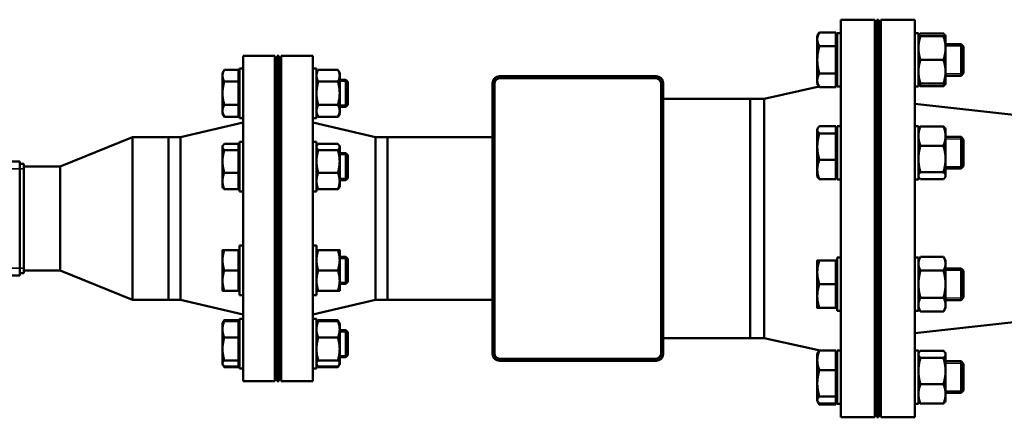
# Model space of a CAD drawing. Units: inches. Extents: x 25 to 422, y 46 to 272.
# Drawn here: x 234 to 261, y 99 to 110 of the extents above; entities that cross this region are included whole.
import ezdxf

# ---------------------------------------------------------------- set-up
doc = ezdxf.new("R2010")
doc.units = ezdxf.units.IN
doc.header["$LTSCALE"] = 25
doc.header["$MEASUREMENT"] = 0
doc.linetypes.add('DASHED', pattern=[0.2067, 0.1654, -0.0413])
for name, color, linetype, lineweight in [('Hidden Narrow (ANSI)', 7, 'DASHED', 25), ('Visible (ANSI)', 7, 'Continuous', 50), ('Visible Narrow (ANSI)', 7, 'Continuous', 35)]:
    doc.layers.add(name, color=color, linetype=linetype, lineweight=lineweight)

msp = doc.modelspace()

# ---------------------------------------------------------------- linework, layer by layer
at = {"layer": 'Hidden Narrow (ANSI)'}
for p, q in [((259.71, 108.861), (259.217, 108.861)), ((259.217, 108.104), (259.71, 108.104)), ((242.685, 107.88), (242.462, 107.88)), ((242.462, 107.237), (242.685, 107.237)), ((259.71, 106.29), (259.217, 106.29)), ((242.685, 105.851), (242.462, 105.851)), ((259.217, 105.533), (259.71, 105.533)), ((242.462, 105.207), (242.685, 105.207)), ((242.685, 102.981), (242.462, 102.981)), ((259.71, 102.655), (259.217, 102.655)), ((242.462, 102.337), (242.685, 102.337)), ((259.217, 101.898), (259.71, 101.898)), ((242.685, 100.951), (242.462, 100.951)), ((242.462, 100.308), (242.685, 100.308)), ((259.71, 100.084), (259.217, 100.084)), ((259.217, 99.327), (259.71, 99.327))]:
    msp.add_line(p, q, dxfattribs=at)
at = {"layer": 'Visible (ANSI)'}
for p, q in [((256.317, 109.594), (256.317, 98.594)), ((257.257, 109.594), (256.317, 109.594)), ((257.257, 109.594), (257.257, 98.594)), ((257.317, 98.594), (257.317, 109.594)), ((257.317, 109.594), (257.367, 109.594)), ((257.367, 98.594), (257.367, 109.594)), ((257.427, 98.594), (257.427, 109.594)), ((257.427, 109.594), (258.367, 109.594)), ((258.367, 98.594), (258.367, 109.594)), ((255.67, 109.139), (255.728, 109.24)), ((256.182, 109.24), (255.728, 109.24)), ((256.182, 109.24), (256.182, 108.861)), ((256.217, 109.217), (256.217, 107.748)), ((256.217, 109.217), (256.317, 109.217)), ((258.367, 109.217), (258.467, 109.217)), ((258.467, 109.217), (258.467, 107.748)), ((258.525, 109.214), (259.158, 109.214)), ((255.67, 109.139), (255.67, 109.051)), ((255.67, 109.051), (255.67, 108.482)), ((256.182, 109.073), (256.217, 109.073)), ((257.257, 108.92), (257.317, 108.92)), ((257.367, 108.92), (257.427, 108.92)), ((258.467, 109.138), (258.48, 109.162)), ((258.525, 109.138), (259.158, 109.138)), ((259.217, 109.138), (259.203, 109.162)), ((259.217, 108.81), (259.217, 109.138)), ((259.217, 108.92), (259.65, 108.92)), ((259.65, 108.045), (259.65, 108.92)), ((259.717, 108.854), (259.65, 108.92)), ((256.182, 108.861), (255.728, 108.861)), ((256.182, 108.861), (256.182, 108.104)), ((259.217, 108.154), (259.217, 108.81)), ((259.717, 108.854), (259.717, 108.111)), ((239.791, 108.594), (239.791, 99.594)), ((240.671, 108.594), (239.791, 108.594)), ((240.671, 108.594), (240.671, 99.594)), ((240.731, 99.594), (240.731, 108.594)), ((240.731, 108.594), (240.781, 108.594)), ((240.781, 99.594), (240.781, 108.594)), ((240.841, 99.594), (240.841, 108.594)), ((240.841, 108.594), (241.721, 108.594)), ((241.721, 99.594), (241.721, 108.594)), ((255.67, 108.482), (255.67, 107.914)), ((258.525, 108.482), (259.158, 108.482)), ((239.222, 108.121), (239.273, 108.208)), ((239.222, 108.121), (239.222, 108.046)), ((239.666, 108.208), (239.273, 108.208)), ((239.666, 108.208), (239.666, 107.883)), ((239.691, 108.246), (239.691, 106.871)), ((239.691, 108.246), (239.791, 108.246)), ((241.821, 108.246), (241.721, 108.246)), ((241.821, 106.871), (241.821, 108.246)), ((241.821, 108.121), (241.871, 108.208)), ((241.871, 108.208), (242.412, 108.208)), ((242.462, 108.121), (242.412, 108.208)), ((242.462, 108.046), (242.462, 108.121)), ((256.182, 108.104), (255.728, 108.104)), ((256.182, 108.104), (256.182, 107.725)), ((259.217, 107.826), (259.217, 108.154)), ((259.717, 108.111), (259.65, 108.045)), ((239.222, 108.046), (239.222, 107.559)), ((239.666, 107.883), (239.273, 107.883)), ((239.666, 108.065), (239.691, 108.065)), ((239.666, 107.883), (239.666, 107.234)), ((240.671, 107.934), (240.731, 107.934)), ((240.781, 107.934), (240.841, 107.934)), ((241.871, 107.883), (242.412, 107.883)), ((242.462, 107.559), (242.462, 108.046)), ((242.462, 107.934), (242.632, 107.934)), ((242.632, 107.184), (242.632, 107.934)), ((242.691, 107.874), (242.632, 107.934)), ((242.691, 107.874), (242.691, 107.243)), ((246.687, 100.354), (246.687, 107.834)), ((246.746, 100.354), (246.746, 107.834)), ((246.884, 108.031), (251.214, 108.031)), ((246.884, 107.972), (251.214, 107.972)), ((251.352, 107.834), (251.352, 100.354)), ((251.411, 107.834), (251.411, 100.354)), ((255.67, 107.914), (255.67, 107.826)), ((255.67, 107.826), (255.728, 107.725)), ((256.182, 107.892), (256.217, 107.892)), ((256.182, 107.844), (256.217, 107.852)), ((257.257, 108.045), (257.317, 108.045)), ((257.367, 108.045), (257.427, 108.045)), ((258.467, 107.826), (258.48, 107.803)), ((258.525, 107.826), (259.158, 107.826)), ((259.217, 107.826), (259.203, 107.803)), ((259.217, 108.045), (259.65, 108.045)), ((239.222, 107.559), (239.222, 107.071)), ((242.462, 107.071), (242.462, 107.559)), ((254.199, 107.409), (255.718, 107.743)), ((256.182, 107.725), (255.728, 107.725)), ((256.217, 107.748), (256.317, 107.748)), ((258.367, 107.748), (258.467, 107.748)), ((258.525, 107.751), (259.158, 107.751)), ((251.411, 107.409), (253.817, 107.409)), ((253.817, 107.409), (253.817, 100.779)), ((254.199, 107.409), (253.817, 107.409)), ((254.199, 107.409), (254.199, 100.779)), ((239.222, 107.071), (239.222, 106.996)), ((239.666, 107.234), (239.273, 107.234)), ((239.666, 107.234), (239.666, 106.909)), ((239.666, 107.052), (239.691, 107.052)), ((240.671, 107.184), (240.731, 107.184)), ((240.781, 107.184), (240.841, 107.184)), ((241.871, 107.234), (242.412, 107.234)), ((242.462, 107.184), (242.632, 107.184)), ((242.462, 106.996), (242.462, 107.071)), ((242.691, 107.243), (242.632, 107.184)), ((265.427, 106.48), (258.367, 107.265)), ((238.058, 106.344), (239.791, 106.749)), ((239.222, 106.996), (239.273, 106.909)), ((239.666, 106.909), (239.273, 106.909)), ((239.691, 106.871), (239.791, 106.871)), ((241.821, 106.871), (241.721, 106.871)), ((243.455, 106.344), (241.721, 106.749)), ((241.821, 106.996), (241.871, 106.909)), ((241.871, 106.909), (242.412, 106.909)), ((242.462, 106.996), (242.412, 106.909)), ((255.67, 106.568), (255.683, 106.591)), ((255.67, 106.568), (255.67, 106.546)), ((255.67, 106.546), (255.67, 106.082)), ((256.182, 106.644), (255.728, 106.644)), ((256.182, 106.644), (256.182, 106.448)), ((256.182, 106.502), (256.217, 106.502)), ((256.217, 106.646), (256.217, 105.177)), ((256.217, 106.646), (256.317, 106.646)), ((258.367, 106.646), (258.467, 106.646)), ((258.467, 106.646), (258.467, 105.177)), ((258.467, 106.568), (258.48, 106.591)), ((258.525, 106.643), (259.158, 106.643)), ((259.217, 106.568), (259.203, 106.591)), ((259.217, 106.376), (259.217, 106.568)), ((234.731, 105.534), (236.731, 106.344)), ((236.731, 101.844), (236.731, 106.344)), ((236.731, 106.344), (237.731, 106.344)), ((237.731, 101.844), (237.731, 106.344)), ((237.731, 106.344), (237.731, 101.844)), ((238.058, 106.344), (237.731, 106.344)), ((238.058, 106.344), (238.058, 101.844)), ((239.691, 106.217), (239.691, 104.842)), ((239.691, 106.217), (239.791, 106.217)), ((241.821, 106.217), (241.721, 106.217)), ((241.821, 104.842), (241.821, 106.217)), ((243.455, 101.844), (243.455, 106.344)), ((243.455, 106.344), (243.781, 106.344)), ((243.781, 101.844), (243.781, 106.344)), ((243.781, 101.844), (243.781, 106.344)), ((246.687, 106.344), (243.781, 106.344)), ((256.182, 106.448), (255.728, 106.448)), ((256.182, 106.448), (256.182, 105.716)), ((257.257, 106.349), (257.317, 106.349)), ((257.367, 106.349), (257.427, 106.349)), ((259.217, 105.742), (259.217, 106.376)), ((259.217, 106.349), (259.65, 106.349)), ((259.65, 105.474), (259.65, 106.349)), ((259.717, 106.283), (259.65, 106.349)), ((259.717, 106.283), (259.717, 105.54)), ((239.222, 106.092), (239.234, 106.111)), ((239.222, 106.092), (239.222, 106.072)), ((239.222, 106.072), (239.222, 105.675)), ((239.666, 106.156), (239.273, 106.156)), ((239.666, 105.988), (239.273, 105.988)), ((239.666, 106.156), (239.666, 105.988)), ((239.666, 106.035), (239.691, 106.035)), ((239.666, 105.988), (239.666, 105.361)), ((241.821, 106.092), (241.833, 106.111)), ((241.871, 106.156), (242.412, 106.156)), ((241.871, 105.988), (242.412, 105.988)), ((242.462, 106.092), (242.451, 106.111)), ((242.462, 106.072), (242.462, 106.092)), ((242.462, 105.675), (242.462, 106.072)), ((255.67, 106.082), (255.67, 105.448)), ((258.525, 106.108), (259.158, 106.108)), ((228.33, 105.669), (233.613, 105.669)), ((233.613, 105.669), (233.613, 105.472)), ((239.222, 105.675), (239.222, 105.131)), ((240.671, 105.904), (240.731, 105.904)), ((240.781, 105.904), (240.841, 105.904)), ((242.462, 105.904), (242.632, 105.904)), ((242.462, 105.131), (242.462, 105.675)), ((242.632, 105.154), (242.632, 105.904)), ((242.691, 105.845), (242.632, 105.904)), ((242.691, 105.845), (242.691, 105.214)), ((256.182, 105.716), (255.728, 105.716)), ((256.182, 105.716), (256.182, 105.18)), ((259.217, 105.278), (259.217, 105.742)), ((233.731, 105.61), (233.613, 105.61)), ((233.613, 102.716), (233.613, 105.472)), ((233.731, 105.472), (233.731, 105.61)), ((233.731, 105.534), (234.731, 105.534)), ((233.731, 105.472), (233.731, 102.716)), ((234.731, 102.654), (234.731, 105.534)), ((255.67, 105.448), (255.67, 105.256)), ((257.257, 105.474), (257.317, 105.474)), ((257.367, 105.474), (257.427, 105.474)), ((258.525, 105.376), (259.158, 105.376)), ((259.217, 105.474), (259.65, 105.474)), ((259.717, 105.54), (259.65, 105.474)), ((239.222, 105.131), (239.222, 104.967)), ((239.666, 105.361), (239.273, 105.361)), ((239.666, 105.361), (239.666, 104.902)), ((240.671, 105.154), (240.731, 105.154)), ((240.781, 105.154), (240.841, 105.154)), ((241.871, 105.361), (242.412, 105.361)), ((242.462, 105.154), (242.632, 105.154)), ((242.462, 104.967), (242.462, 105.131)), ((242.691, 105.214), (242.632, 105.154)), ((255.67, 105.256), (255.683, 105.232)), ((256.182, 105.18), (255.728, 105.18)), ((256.182, 105.321), (256.217, 105.321)), ((256.217, 105.177), (256.317, 105.177)), ((258.367, 105.177), (258.467, 105.177)), ((258.467, 105.256), (258.48, 105.233)), ((258.525, 105.18), (259.158, 105.18)), ((259.217, 105.256), (259.203, 105.233)), ((259.217, 105.256), (259.217, 105.278)), ((239.222, 104.967), (239.234, 104.947)), ((239.666, 104.902), (239.273, 104.902)), ((239.666, 105.023), (239.691, 105.023)), ((239.691, 104.842), (239.791, 104.842)), ((241.821, 104.842), (241.721, 104.842)), ((241.821, 104.967), (241.833, 104.947)), ((241.871, 104.902), (242.412, 104.902)), ((242.462, 104.967), (242.451, 104.947)), ((239.222, 103.221), (239.222, 102.94)), ((239.666, 103.221), (239.273, 103.221)), ((239.666, 103.221), (239.666, 102.659)), ((239.691, 103.346), (239.691, 101.971)), ((239.691, 103.346), (239.791, 103.346)), ((241.821, 103.346), (241.721, 103.346)), ((241.821, 101.971), (241.821, 103.346)), ((241.871, 103.221), (242.412, 103.221)), ((242.462, 102.94), (242.462, 103.221)), ((239.222, 102.94), (239.222, 102.378)), ((239.666, 103.165), (239.691, 103.165)), ((240.671, 103.034), (240.731, 103.034)), ((240.781, 103.034), (240.841, 103.034)), ((242.462, 103.034), (242.632, 103.034)), ((242.462, 102.378), (242.462, 102.94)), ((242.632, 102.284), (242.632, 103.034)), ((242.691, 102.974), (242.632, 103.034)), ((242.691, 102.974), (242.691, 102.344)), ((255.67, 102.933), (255.67, 102.604)), ((256.182, 102.933), (255.728, 102.933)), ((256.182, 102.933), (256.182, 102.276)), ((256.217, 103.011), (256.217, 101.542)), ((256.217, 103.011), (256.317, 103.011)), ((258.367, 103.011), (258.467, 103.011)), ((258.467, 102.932), (258.525, 103.034)), ((258.467, 103.011), (258.467, 101.542)), ((258.525, 103.034), (259.158, 103.034)), ((259.217, 102.932), (259.158, 103.034)), ((259.217, 102.844), (259.217, 102.932)), ((233.613, 102.716), (233.613, 102.519)), ((233.731, 102.578), (233.731, 102.716)), ((233.731, 102.654), (234.731, 102.654)), ((234.731, 102.654), (236.731, 101.844)), ((239.666, 102.659), (239.273, 102.659)), ((239.666, 102.659), (239.666, 102.096)), ((241.871, 102.659), (242.412, 102.659)), ((256.182, 102.867), (256.217, 102.867)), ((257.257, 102.714), (257.317, 102.714)), ((257.367, 102.714), (257.427, 102.714)), ((258.525, 102.655), (259.158, 102.655)), ((259.217, 102.276), (259.217, 102.844)), ((259.217, 102.714), (259.65, 102.714)), ((259.65, 101.839), (259.65, 102.714)), ((259.717, 102.648), (259.65, 102.714)), ((228.33, 102.519), (233.613, 102.519)), ((233.731, 102.578), (233.613, 102.578)), ((255.67, 102.604), (255.67, 101.948)), ((259.717, 102.648), (259.717, 101.905)), ((239.222, 102.378), (239.222, 102.096)), ((239.666, 102.153), (239.691, 102.153)), ((240.671, 102.284), (240.731, 102.284)), ((240.781, 102.284), (240.841, 102.284)), ((242.462, 102.096), (242.462, 102.378)), ((242.462, 102.284), (242.632, 102.284)), ((242.691, 102.344), (242.632, 102.284)), ((256.182, 102.276), (255.728, 102.276)), ((256.182, 102.276), (256.182, 101.62)), ((259.217, 101.708), (259.217, 102.276)), ((236.731, 101.844), (237.731, 101.844)), ((238.058, 101.844), (237.731, 101.844)), ((238.058, 101.844), (239.791, 101.439)), ((239.666, 102.096), (239.273, 102.096)), ((239.691, 101.971), (239.791, 101.971)), ((241.821, 101.971), (241.721, 101.971)), ((243.455, 101.844), (241.721, 101.439)), ((241.871, 102.096), (242.412, 102.096)), ((243.455, 101.844), (243.781, 101.844)), ((246.687, 101.844), (243.781, 101.844)), ((255.67, 101.948), (255.67, 101.62)), ((257.257, 101.839), (257.317, 101.839)), ((257.367, 101.839), (257.427, 101.839)), ((258.525, 101.898), (259.158, 101.898)), ((259.217, 101.839), (259.65, 101.839)), ((259.717, 101.905), (259.65, 101.839)), ((256.182, 101.62), (255.728, 101.62)), ((256.182, 101.686), (256.217, 101.686)), ((265.427, 101.708), (258.367, 100.923)), ((258.467, 101.62), (258.525, 101.519)), ((259.217, 101.62), (259.158, 101.519)), ((259.217, 101.62), (259.217, 101.708)), ((239.691, 101.317), (239.691, 99.942)), ((239.691, 101.317), (239.791, 101.317)), ((241.821, 101.317), (241.721, 101.317)), ((241.821, 99.942), (241.821, 101.317)), ((256.217, 101.542), (256.317, 101.542)), ((258.367, 101.542), (258.467, 101.542)), ((258.525, 101.519), (259.158, 101.519)), ((239.222, 101.192), (239.234, 101.212)), ((239.222, 101.192), (239.222, 101.027)), ((239.222, 101.027), (239.222, 100.484)), ((239.234, 101.212), (239.273, 101.279)), ((239.666, 101.279), (239.273, 101.279)), ((239.666, 101.257), (239.273, 101.257)), ((239.666, 101.279), (239.666, 101.257)), ((239.666, 101.257), (239.666, 100.798)), ((239.666, 101.136), (239.691, 101.136)), ((241.821, 101.192), (241.833, 101.212)), ((241.833, 101.212), (241.871, 101.279)), ((241.871, 101.279), (242.412, 101.279)), ((241.871, 101.257), (242.412, 101.257)), ((242.451, 101.212), (242.412, 101.279)), ((242.462, 101.192), (242.451, 101.212)), ((242.462, 101.027), (242.462, 101.192)), ((242.462, 100.484), (242.462, 101.027)), ((239.666, 100.798), (239.273, 100.798)), ((239.666, 100.798), (239.666, 100.17)), ((240.671, 101.004), (240.731, 101.004)), ((240.781, 101.004), (240.841, 101.004)), ((241.871, 100.798), (242.412, 100.798)), ((242.462, 101.004), (242.632, 101.004)), ((242.632, 100.254), (242.632, 101.004)), ((242.691, 100.945), (242.632, 101.004)), ((242.691, 100.945), (242.691, 100.314)), ((251.411, 100.779), (253.817, 100.779)), ((254.199, 100.779), (253.817, 100.779)), ((254.199, 100.779), (255.754, 100.438)), ((239.222, 100.484), (239.222, 100.086)), ((242.462, 100.086), (242.462, 100.484)), ((240.671, 100.254), (240.731, 100.254)), ((240.781, 100.254), (240.841, 100.254)), ((242.462, 100.254), (242.632, 100.254)), ((242.691, 100.314), (242.632, 100.254)), ((251.214, 100.216), (246.884, 100.216)), ((255.67, 100.362), (255.683, 100.385)), ((255.67, 100.362), (255.67, 100.17)), ((255.683, 100.385), (255.718, 100.445)), ((256.182, 100.438), (255.728, 100.438)), ((256.182, 100.438), (256.182, 99.902)), ((256.182, 100.344), (256.217, 100.336)), ((256.182, 100.296), (256.217, 100.296)), ((256.217, 100.44), (256.217, 98.971)), ((256.217, 100.44), (256.317, 100.44)), ((258.367, 100.44), (258.467, 100.44)), ((258.467, 100.44), (258.467, 98.971)), ((258.467, 100.362), (258.48, 100.385)), ((258.525, 100.437), (259.158, 100.437)), ((258.525, 100.241), (259.158, 100.241)), ((259.217, 100.362), (259.203, 100.385)), ((259.217, 100.339), (259.217, 100.362)), ((259.217, 99.875), (259.217, 100.339)), ((239.222, 100.086), (239.222, 100.067)), ((239.222, 100.067), (239.234, 100.047)), ((239.234, 100.047), (239.273, 99.98)), ((239.666, 100.17), (239.273, 100.17)), ((239.666, 100.002), (239.273, 100.002)), ((239.666, 99.98), (239.273, 99.98)), ((239.666, 100.17), (239.666, 100.002)), ((239.666, 100.123), (239.691, 100.123)), ((239.666, 100.002), (239.666, 99.98)), ((239.691, 99.942), (239.791, 99.942)), ((241.821, 99.942), (241.721, 99.942)), ((241.821, 100.067), (241.833, 100.047)), ((241.833, 100.047), (241.871, 99.98)), ((241.871, 100.17), (242.412, 100.17)), ((241.871, 100.002), (242.412, 100.002)), ((241.871, 99.98), (242.412, 99.98)), ((242.451, 100.047), (242.412, 99.98)), ((242.462, 100.067), (242.451, 100.047)), ((242.462, 100.067), (242.462, 100.086)), ((251.214, 100.157), (246.884, 100.157)), ((255.67, 100.17), (255.67, 99.536)), ((257.257, 100.143), (257.317, 100.143)), ((257.367, 100.143), (257.427, 100.143)), ((259.217, 100.143), (259.65, 100.143)), ((259.65, 99.268), (259.65, 100.143)), ((259.717, 100.077), (259.65, 100.143)), ((259.717, 100.077), (259.717, 99.334)), ((256.182, 99.902), (255.728, 99.902)), ((256.182, 99.902), (256.182, 99.17)), ((259.217, 99.242), (259.217, 99.875)), ((240.671, 99.594), (239.791, 99.594)), ((240.731, 99.594), (240.781, 99.594)), ((240.841, 99.594), (241.721, 99.594)), ((255.67, 99.536), (255.67, 99.072)), ((258.525, 99.51), (259.158, 99.51)), ((256.182, 99.17), (255.728, 99.17)), ((256.182, 99.17), (256.182, 98.974)), ((256.182, 99.115), (256.217, 99.115)), ((257.257, 99.268), (257.317, 99.268)), ((257.367, 99.268), (257.427, 99.268)), ((259.217, 99.268), (259.65, 99.268)), ((259.217, 99.05), (259.217, 99.242)), ((259.717, 99.334), (259.65, 99.268)), ((255.67, 99.072), (255.67, 99.049)), ((255.67, 99.049), (255.683, 99.026)), ((255.683, 99.026), (255.728, 98.948)), ((256.182, 98.974), (255.728, 98.974)), ((256.182, 98.948), (255.728, 98.948)), ((256.182, 98.974), (256.182, 98.948)), ((256.217, 98.971), (256.317, 98.971)), ((258.367, 98.971), (258.467, 98.971)), ((258.467, 99.05), (258.48, 99.026)), ((258.525, 98.974), (259.158, 98.974)), ((259.217, 99.05), (259.203, 99.026)), ((257.257, 98.594), (256.317, 98.594)), ((257.317, 98.594), (257.367, 98.594)), ((257.427, 98.594), (258.367, 98.594))]:
    msp.add_line(p, q, dxfattribs=at)
for centre, radius, start, end in [((246.884, 107.834), 0.197, 90, 180), ((246.884, 107.834), 0.138, 90, 180), ((251.214, 107.834), 0.197, 0, 90), ((251.214, 107.834), 0.138, 0, 90), ((246.884, 100.354), 0.197, 180, 270), ((246.884, 100.354), 0.138, 180, 270), ((251.214, 100.354), 0.197, 270, 0), ((251.214, 100.354), 0.138, 270, 0)]:
    msp.add_arc(centre, radius, start, end, dxfattribs=at)
for points, weights in [([(255.728, 109.24), (255.67, 109.139), (255.67, 109.051)], [1, 1.0379548493, 1]), ([(258.525, 109.214), (258.48, 109.174), (258.47, 109.138)], [1, 1.02892942038, 1.01375847525]), ([(259.213, 109.138), (259.203, 109.174), (259.158, 109.214)], [1.01375847525, 1.02892942038, 1]), ([(255.67, 109.051), (255.67, 108.963), (255.728, 108.861)], [1, 1.0379548493, 1]), ([(258.467, 109.138), (258.467, 109.138), (258.525, 109.138)], [1, 1.0379548493, 1]), ([(258.525, 109.138), (258.467, 108.963), (258.467, 108.81)], [1, 1.0379548493, 1]), ([(259.158, 109.138), (259.217, 109.138), (259.217, 109.138)], [1, 1.0379548493, 1]), ([(259.217, 108.81), (259.217, 108.963), (259.158, 109.138)], [1, 1.0379548493, 1]), ([(255.728, 108.861), (255.67, 108.658), (255.67, 108.482)], [1, 1.0379548493, 1]), ([(258.467, 108.81), (258.467, 108.658), (258.525, 108.482)], [1, 1.0379548493, 1]), ([(259.158, 108.482), (259.217, 108.658), (259.217, 108.81)], [1, 1.0379548493, 1]), ([(255.67, 108.482), (255.67, 108.307), (255.728, 108.104)], [1, 1.0379548493, 1]), ([(258.525, 108.482), (258.467, 108.307), (258.467, 108.154)], [1, 1.0379548493, 1]), ([(259.217, 108.154), (259.217, 108.307), (259.158, 108.482)], [1, 1.0379548493, 1]), ([(239.273, 108.208), (239.222, 108.121), (239.222, 108.046)], [1, 1.0379548493, 1]), ([(241.871, 108.208), (241.821, 108.121), (241.821, 108.046)], [1, 1.0379548493, 1]), ([(242.462, 108.046), (242.462, 108.121), (242.412, 108.208)], [1, 1.0379548493, 1]), ([(255.728, 108.104), (255.67, 108.002), (255.67, 107.914)], [1, 1.0379548493, 1]), ([(258.467, 108.154), (258.467, 108.002), (258.525, 107.826)], [1, 1.0379548493, 1]), ([(259.158, 107.826), (259.217, 108.002), (259.217, 108.154)], [1, 1.0379548493, 1]), ([(239.222, 108.046), (239.222, 107.97), (239.273, 107.883)], [1, 1.0379548493, 1]), ([(239.273, 107.883), (239.222, 107.709), (239.222, 107.559)], [1, 1.0379548493, 1]), ([(241.821, 108.046), (241.821, 107.97), (241.871, 107.883)], [1, 1.0379548493, 1]), ([(241.871, 107.883), (241.821, 107.709), (241.821, 107.559)], [1, 1.0379548493, 1]), ([(242.412, 107.883), (242.462, 107.97), (242.462, 108.046)], [1, 1.0379548493, 1]), ([(242.462, 107.559), (242.462, 107.709), (242.412, 107.883)], [1, 1.0379548493, 1]), ([(255.67, 107.914), (255.67, 107.826), (255.728, 107.725)], [1, 1.0379548493, 1]), ([(258.525, 107.826), (258.467, 107.826), (258.467, 107.826)], [1, 1.0379548493, 1]), ([(258.498, 107.826), (258.509, 107.79), (258.525, 107.751)], [1.01477953359, 1.01005189042, 1]), ([(259.217, 107.826), (259.217, 107.826), (259.158, 107.826)], [1, 1.0379548493, 1]), ([(259.158, 107.751), (259.174, 107.79), (259.185, 107.826)], [1, 1.01005189042, 1.01477953359]), ([(239.222, 107.559), (239.222, 107.408), (239.273, 107.234)], [1, 1.0379548493, 1]), ([(241.821, 107.559), (241.821, 107.408), (241.871, 107.234)], [1, 1.0379548493, 1]), ([(242.412, 107.234), (242.462, 107.408), (242.462, 107.559)], [1, 1.0379548493, 1]), ([(258.525, 107.751), (258.494, 107.778), (258.48, 107.803)], [1, 1.01965956081, 1.01895290553]), ([(259.203, 107.803), (259.189, 107.778), (259.158, 107.751)], [1.01895290553, 1.01965956081, 1]), ([(239.273, 107.234), (239.222, 107.147), (239.222, 107.071)], [1, 1.0379548493, 1]), ([(239.222, 107.071), (239.222, 106.996), (239.273, 106.909)], [1, 1.0379548493, 1]), ([(241.871, 107.234), (241.821, 107.147), (241.821, 107.071)], [1, 1.0379548493, 1]), ([(241.821, 107.071), (241.821, 106.996), (241.871, 106.909)], [1, 1.0379548493, 1]), ([(242.462, 107.071), (242.462, 107.147), (242.412, 107.234)], [1, 1.0379548493, 1]), ([(242.412, 106.909), (242.462, 106.996), (242.462, 107.071)], [1, 1.0379548493, 1]), ([(255.728, 106.644), (255.67, 106.591), (255.67, 106.546)], [1, 1.0379548493, 1]), ([(255.67, 106.546), (255.67, 106.5), (255.728, 106.448)], [1, 1.0379548493, 1]), ([(258.525, 106.643), (258.467, 106.5), (258.467, 106.376)], [1, 1.0379548493, 1]), ([(258.48, 106.591), (258.494, 106.616), (258.525, 106.643)], [1.01895290511, 1.01965956669, 1]), ([(259.158, 106.643), (259.189, 106.616), (259.203, 106.591)], [1, 1.01965956669, 1.01895290511]), ([(259.217, 106.376), (259.217, 106.5), (259.158, 106.643)], [1, 1.0379548493, 1]), ([(255.728, 106.448), (255.67, 106.251), (255.67, 106.082)], [1, 1.0379548493, 1]), ([(258.467, 106.376), (258.467, 106.251), (258.525, 106.108)], [1, 1.0379548493, 1]), ([(259.158, 106.108), (259.217, 106.251), (259.217, 106.376)], [1, 1.0379548493, 1]), ([(239.273, 106.156), (239.222, 106.111), (239.222, 106.072)], [1, 1.0379548493, 1]), ([(239.222, 106.072), (239.222, 106.033), (239.273, 105.988)], [1, 1.0379548493, 1]), ([(239.273, 105.988), (239.222, 105.82), (239.222, 105.675)], [1, 1.0379548493, 1]), ([(241.871, 106.156), (241.821, 106.111), (241.821, 106.072)], [1, 1.0379548493, 1]), ([(241.821, 106.072), (241.821, 106.033), (241.871, 105.988)], [1, 1.0379548493, 1]), ([(241.871, 105.988), (241.821, 105.82), (241.821, 105.675)], [1, 1.0379548493, 1]), ([(242.462, 106.072), (242.462, 106.111), (242.412, 106.156)], [1, 1.0379548493, 1]), ([(242.412, 105.988), (242.462, 106.033), (242.462, 106.072)], [1, 1.0379548493, 1]), ([(242.462, 105.675), (242.462, 105.82), (242.412, 105.988)], [1, 1.0379548493, 1]), ([(255.67, 106.082), (255.67, 105.912), (255.728, 105.716)], [1, 1.0379548493, 1]), ([(258.525, 106.108), (258.467, 105.912), (258.467, 105.742)], [1, 1.0379548493, 1]), ([(259.217, 105.742), (259.217, 105.912), (259.158, 106.108)], [1, 1.0379548493, 1]), ([(239.222, 105.675), (239.222, 105.529), (239.273, 105.361)], [1, 1.0379548493, 1]), ([(241.821, 105.675), (241.821, 105.529), (241.871, 105.361)], [1, 1.0379548493, 1]), ([(242.412, 105.361), (242.462, 105.529), (242.462, 105.675)], [1, 1.0379548493, 1]), ([(255.728, 105.716), (255.67, 105.572), (255.67, 105.448)], [1, 1.0379548493, 1]), ([(258.467, 105.742), (258.467, 105.572), (258.525, 105.376)], [1, 1.0379548493, 1]), ([(259.158, 105.376), (259.217, 105.572), (259.217, 105.742)], [1, 1.0379548493, 1]), ([(255.67, 105.448), (255.67, 105.323), (255.728, 105.18)], [1, 1.0379548493, 1]), ([(258.525, 105.376), (258.467, 105.324), (258.467, 105.278)], [1, 1.0379548493, 1]), ([(259.217, 105.278), (259.217, 105.324), (259.158, 105.376)], [1, 1.0379548493, 1]), ([(239.273, 105.361), (239.222, 105.238), (239.222, 105.131)], [1, 1.0379548493, 1]), ([(239.222, 105.131), (239.222, 105.025), (239.273, 104.902)], [1, 1.0379548493, 1]), ([(241.871, 105.361), (241.821, 105.238), (241.821, 105.131)], [1, 1.0379548493, 1]), ([(241.821, 105.131), (241.821, 105.025), (241.871, 104.902)], [1, 1.0379548493, 1]), ([(242.462, 105.131), (242.462, 105.238), (242.412, 105.361)], [1, 1.0379548493, 1]), ([(242.412, 104.902), (242.462, 105.025), (242.462, 105.131)], [1, 1.0379548493, 1]), ([(255.728, 105.18), (255.697, 105.208), (255.683, 105.232)], [1, 1.01965956375, 1.01895290532]), ([(258.467, 105.278), (258.467, 105.233), (258.525, 105.18)], [1, 1.0379548493, 1]), ([(259.158, 105.18), (259.217, 105.233), (259.217, 105.278)], [1, 1.0379548493, 1]), ([(239.273, 104.902), (239.246, 104.925), (239.234, 104.947)], [1, 1.01965956375, 1.01895290532]), ([(241.871, 104.902), (241.845, 104.925), (241.833, 104.947)], [1, 1.01965956375, 1.01895290532]), ([(242.451, 104.947), (242.438, 104.925), (242.412, 104.902)], [1.01895290532, 1.01965956375, 1]), ([(239.222, 103.221), (239.222, 103.221), (239.273, 103.221)], [1, 1.0379548493, 1]), ([(239.273, 103.221), (239.222, 103.071), (239.222, 102.94)], [1, 1.0379548493, 1]), ([(241.871, 103.221), (241.821, 103.071), (241.821, 102.94)], [1, 1.0379548493, 1]), ([(241.821, 103.221), (241.821, 103.221), (241.871, 103.221)], [1, 1.0379548493, 1]), ([(242.462, 102.94), (242.462, 103.071), (242.412, 103.221)], [1, 1.0379548493, 1]), ([(242.412, 103.221), (242.462, 103.221), (242.462, 103.221)], [1, 1.0379548493, 1]), ([(239.222, 102.94), (239.222, 102.81), (239.273, 102.659)], [1, 1.0379548493, 1]), ([(241.821, 102.94), (241.821, 102.81), (241.871, 102.659)], [1, 1.0379548493, 1]), ([(242.412, 102.659), (242.462, 102.81), (242.462, 102.94)], [1, 1.0379548493, 1]), ([(255.67, 102.933), (255.67, 102.933), (255.728, 102.933)], [1, 1.0379548493, 1]), ([(255.728, 102.933), (255.67, 102.757), (255.67, 102.604)], [1, 1.0379548493, 1]), ([(258.525, 103.034), (258.467, 102.932), (258.467, 102.844)], [1, 1.0379548493, 1]), ([(259.217, 102.844), (259.217, 102.932), (259.158, 103.034)], [1, 1.0379548493, 1]), ([(239.273, 102.659), (239.222, 102.508), (239.222, 102.378)], [1, 1.0379548493, 1]), ([(241.871, 102.659), (241.821, 102.508), (241.821, 102.378)], [1, 1.0379548493, 1]), ([(242.462, 102.378), (242.462, 102.508), (242.412, 102.659)], [1, 1.0379548493, 1]), ([(258.467, 102.844), (258.467, 102.757), (258.525, 102.655)], [1, 1.0379548493, 1]), ([(258.525, 102.655), (258.467, 102.452), (258.467, 102.276)], [1, 1.0379548493, 1]), ([(259.158, 102.655), (259.217, 102.757), (259.217, 102.844)], [1, 1.0379548493, 1]), ([(259.217, 102.276), (259.217, 102.452), (259.158, 102.655)], [1, 1.0379548493, 1]), ([(255.67, 102.604), (255.67, 102.452), (255.728, 102.276)], [1, 1.0379548493, 1]), ([(239.222, 102.378), (239.222, 102.247), (239.273, 102.096)], [1, 1.0379548493, 1]), ([(241.821, 102.378), (241.821, 102.247), (241.871, 102.096)], [1, 1.0379548493, 1]), ([(242.412, 102.096), (242.462, 102.247), (242.462, 102.378)], [1, 1.0379548493, 1]), ([(255.728, 102.276), (255.67, 102.1), (255.67, 101.948)], [1, 1.0379548493, 1]), ([(258.467, 102.276), (258.467, 102.101), (258.525, 101.898)], [1, 1.0379548493, 1]), ([(259.158, 101.898), (259.217, 102.101), (259.217, 102.276)], [1, 1.0379548493, 1]), ([(239.273, 102.096), (239.222, 102.096), (239.222, 102.096)], [1, 1.0379548493, 1]), ([(241.871, 102.096), (241.821, 102.096), (241.821, 102.096)], [1, 1.0379548493, 1]), ([(242.462, 102.096), (242.462, 102.096), (242.412, 102.096)], [1, 1.0379548493, 1]), ([(255.67, 101.948), (255.67, 101.796), (255.728, 101.62)], [1, 1.0379548493, 1]), ([(258.525, 101.898), (258.467, 101.796), (258.467, 101.708)], [1, 1.0379548493, 1]), ([(259.217, 101.708), (259.217, 101.796), (259.158, 101.898)], [1, 1.0379548493, 1]), ([(255.728, 101.62), (255.67, 101.62), (255.67, 101.62)], [1, 1.0379548493, 1]), ([(258.467, 101.708), (258.467, 101.62), (258.525, 101.519)], [1, 1.0379548493, 1]), ([(259.158, 101.519), (259.217, 101.62), (259.217, 101.708)], [1, 1.0379548493, 1]), ([(239.273, 101.257), (239.222, 101.134), (239.222, 101.027)], [1, 1.0379548493, 1]), ([(239.222, 101.027), (239.222, 100.921), (239.273, 100.798)], [1, 1.0379548493, 1]), ([(239.234, 101.212), (239.246, 101.233), (239.273, 101.257)], [1.01895290532, 1.01965956375, 1]), ([(239.273, 101.279), (239.259, 101.255), (239.249, 101.233)], [1, 1.01005189042, 1.01477953359]), ([(241.871, 101.257), (241.821, 101.134), (241.821, 101.027)], [1, 1.0379548493, 1]), ([(241.821, 101.027), (241.821, 100.921), (241.871, 100.798)], [1, 1.0379548493, 1]), ([(241.833, 101.212), (241.845, 101.233), (241.871, 101.257)], [1.01895290532, 1.01965956375, 1]), ([(241.871, 101.279), (241.858, 101.255), (241.848, 101.233)], [1, 1.01005189042, 1.01477953359]), ([(242.435, 101.233), (242.426, 101.255), (242.412, 101.279)], [1.01477953359, 1.01005189042, 1]), ([(242.462, 101.027), (242.462, 101.134), (242.412, 101.257)], [1, 1.0379548493, 1]), ([(242.412, 101.257), (242.438, 101.233), (242.451, 101.212)], [1, 1.01965956375, 1.01895290532]), ([(242.412, 100.798), (242.462, 100.921), (242.462, 101.027)], [1, 1.0379548493, 1]), ([(239.273, 100.798), (239.222, 100.629), (239.222, 100.484)], [1, 1.0379548493, 1]), ([(241.871, 100.798), (241.821, 100.629), (241.821, 100.484)], [1, 1.0379548493, 1]), ([(242.462, 100.484), (242.462, 100.629), (242.412, 100.798)], [1, 1.0379548493, 1]), ([(239.222, 100.484), (239.222, 100.338), (239.273, 100.17)], [1, 1.0379548493, 1]), ([(241.821, 100.484), (241.821, 100.338), (241.871, 100.17)], [1, 1.0379548493, 1]), ([(242.412, 100.17), (242.462, 100.338), (242.462, 100.484)], [1, 1.0379548493, 1]), ([(255.728, 100.438), (255.67, 100.294), (255.67, 100.17)], [1, 1.0379548493, 1]), ([(255.683, 100.385), (255.697, 100.41), (255.728, 100.438)], [1.01895290532, 1.01965956375, 1]), ([(255.718, 100.445), (255.709, 100.427), (255.701, 100.41)], [1.00600430996, 1.01159774158, 1.01477953359]), ([(258.525, 100.437), (258.467, 100.385), (258.467, 100.339)], [1, 1.0379548493, 1]), ([(258.467, 100.339), (258.467, 100.294), (258.525, 100.241)], [1, 1.0379548493, 1]), ([(258.525, 100.241), (258.467, 100.045), (258.467, 99.875)], [1, 1.0379548493, 1]), ([(259.217, 100.339), (259.217, 100.385), (259.158, 100.437)], [1, 1.0379548493, 1]), ([(259.158, 100.241), (259.217, 100.294), (259.217, 100.339)], [1, 1.0379548493, 1]), ([(259.217, 99.875), (259.217, 100.045), (259.158, 100.241)], [1, 1.0379548493, 1]), ([(239.273, 100.17), (239.222, 100.125), (239.222, 100.086)], [1, 1.0379548493, 1]), ([(239.222, 100.086), (239.222, 100.047), (239.273, 100.002)], [1, 1.0379548493, 1]), ([(239.249, 100.026), (239.259, 100.004), (239.273, 99.98)], [1.01477953359, 1.01005189042, 1]), ([(241.871, 100.17), (241.821, 100.125), (241.821, 100.086)], [1, 1.0379548493, 1]), ([(241.821, 100.086), (241.821, 100.047), (241.871, 100.002)], [1, 1.0379548493, 1]), ([(241.848, 100.026), (241.858, 100.004), (241.871, 99.98)], [1.01477953359, 1.01005189042, 1]), ([(242.462, 100.086), (242.462, 100.125), (242.412, 100.17)], [1, 1.0379548493, 1]), ([(242.412, 100.002), (242.462, 100.047), (242.462, 100.086)], [1, 1.0379548493, 1]), ([(242.412, 99.98), (242.426, 100.004), (242.435, 100.026)], [1, 1.01005189042, 1.01477953359]), ([(255.67, 100.17), (255.67, 100.045), (255.728, 99.902)], [1, 1.0379548493, 1]), ([(255.728, 99.902), (255.67, 99.706), (255.67, 99.536)], [1, 1.0379548493, 1]), ([(258.467, 99.875), (258.467, 99.706), (258.525, 99.51)], [1, 1.0379548493, 1]), ([(259.158, 99.51), (259.217, 99.706), (259.217, 99.875)], [1, 1.0379548493, 1]), ([(255.67, 99.536), (255.67, 99.366), (255.728, 99.17)], [1, 1.0379548493, 1]), ([(258.525, 99.51), (258.467, 99.366), (258.467, 99.242)], [1, 1.0379548493, 1]), ([(259.217, 99.242), (259.217, 99.366), (259.158, 99.51)], [1, 1.0379548493, 1]), ([(255.728, 99.17), (255.67, 99.117), (255.67, 99.072)], [1, 1.0379548493, 1]), ([(258.467, 99.242), (258.467, 99.117), (258.525, 98.974)], [1, 1.0379548493, 1]), ([(259.158, 98.974), (259.217, 99.117), (259.217, 99.242)], [1, 1.0379548493, 1]), ([(255.67, 99.072), (255.67, 99.026), (255.728, 98.974)], [1, 1.0379548493, 1]), ([(255.701, 99.001), (255.712, 98.975), (255.728, 98.948)], [1.01477953359, 1.01005189042, 1]), ([(258.525, 98.974), (258.494, 99.002), (258.48, 99.026)], [1, 1.01965956081, 1.01895290553]), ([(259.203, 99.026), (259.189, 99.002), (259.158, 98.974)], [1.01895290553, 1.01965956081, 1])]:
    msp.add_rational_spline(points, weights, degree=2, dxfattribs=at)
at = {"layer": 'Visible Narrow (ANSI)'}
for p, q in [((228.33, 105.472), (233.613, 105.472)), ((233.731, 105.472), (233.613, 105.472)), ((228.33, 102.716), (233.613, 102.716)), ((233.731, 102.716), (233.613, 102.716))]:
    msp.add_line(p, q, dxfattribs=at)

doc.saveas('drawing.dxf')
